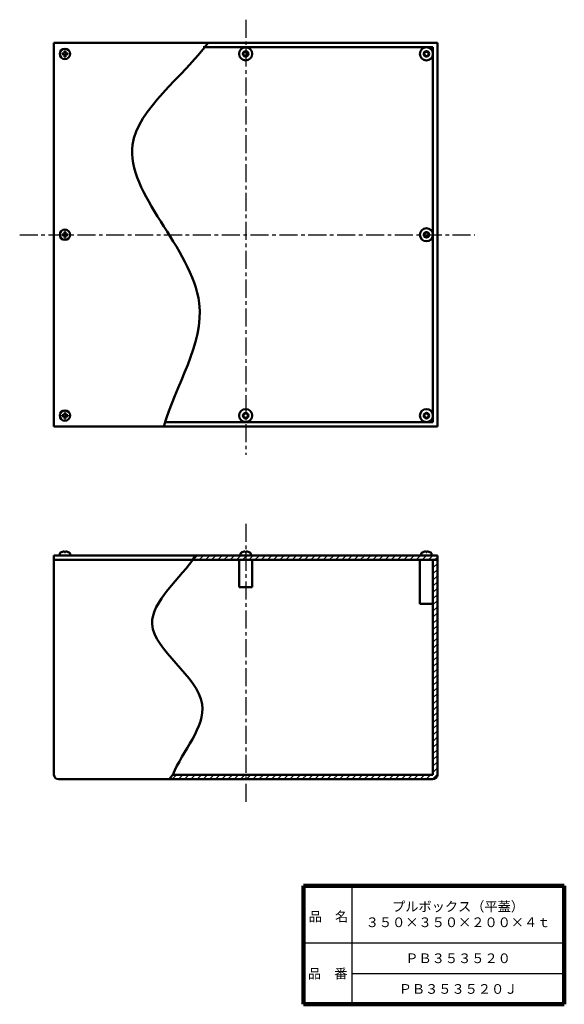
# Model space of a CAD drawing. Units: millimetres. Extents: x 294 to 791, y 117 to 1015.
import ezdxf

# ---------------------------------------------------------------- set-up
doc = ezdxf.new("R2010")
doc.units = ezdxf.units.MM
doc.header["$LTSCALE"] = 0.518683
doc.linetypes.add('CENTER', pattern=[50.8, 31.75, -6.35, 6.35, -6.35])
doc.layers.add('NoLayerName_001', color=7, linetype='Continuous')
doc.layers.add('NoLayerName_002', color=7, linetype='Continuous')
doc.styles.get("Standard").update_dxf_attribs({"font": 'txt', "bigfont": 'extfont2'})

# ---------------------------------------------------------------- blocks, each defined once
blk = doc.blocks.new('*X1')
at = {"layer": 'NoLayerName_001', "color": 7, "linetype": 'Continuous', "lineweight": 25}
for p, q in [((238.07, 198.47), (239.6, 200)), ((238.07, 192.81), (242.07, 196.81)), ((238.07, 187.16), (242.07, 191.16)), ((238.07, 181.5), (242.07, 185.5)), ((238.07, 175.84), (242.07, 179.84)), ((238.07, 170.18), (242.07, 174.18)), ((238.07, 164.53), (242.07, 168.53)), ((238.07, 158.87), (242.07, 162.87)), ((238.07, 153.21), (242.07, 157.21)), ((238.07, 147.56), (242.07, 151.56)), ((238.07, 141.9), (242.07, 145.9)), ((238.07, 136.24), (242.07, 140.24)), ((238.07, 130.59), (242.07, 134.59)), ((238.07, 124.93), (242.07, 128.93)), ((238.07, 119.27), (242.07, 123.27)), ((238.07, 113.62), (242.07, 117.62)), ((238.07, 107.96), (242.07, 111.96)), ((238.07, 102.3), (242.07, 106.3)), ((238.07, 96.65), (242.07, 100.65)), ((238.07, 90.99), (242.07, 94.99)), ((238.07, 85.33), (242.07, 89.33)), ((238.07, 79.67), (242.07, 83.67)), ((238.07, 74.02), (242.07, 78.02)), ((238.07, 68.36), (242.07, 72.36)), ((238.07, 62.7), (242.07, 66.7)), ((238.07, 57.05), (242.07, 61.05)), ((238.07, 51.39), (242.07, 55.39)), ((238.07, 45.73), (242.07, 49.73)), ((238.07, 40.08), (242.07, 44.08)), ((238.07, 34.42), (242.07, 38.42)), ((238.07, 28.76), (242.07, 32.76)), ((238.07, 23.11), (242.07, 27.11)), ((238.07, 17.45), (242.07, 21.45)), ((238.07, 11.79), (242.07, 15.79)), ((238.07, 6.14), (242.07, 10.14)), ((0, 0), (4, 4)), ((5.66, 0), (9.66, 4)), ((11.31, 0), (15.31, 4)), ((16.97, 0), (20.97, 4)), ((22.63, 0), (26.63, 4)), ((28.28, 0), (32.28, 4)), ((33.94, 0), (37.94, 4)), ((39.6, 0), (43.6, 4)), ((45.25, 0), (49.25, 4)), ((50.91, 0), (54.91, 4)), ((56.57, 0), (60.57, 4)), ((62.23, 0), (66.23, 4)), ((67.88, 0), (71.88, 4)), ((73.54, 0), (77.54, 4)), ((79.2, 0), (83.2, 4)), ((84.85, 0), (88.85, 4)), ((90.51, 0), (94.51, 4)), ((96.17, 0), (100.17, 4)), ((101.82, 0), (105.82, 4)), ((107.48, 0), (111.48, 4)), ((113.14, 0), (117.14, 4)), ((118.79, 0), (122.79, 4)), ((124.45, 0), (128.45, 4)), ((130.11, 0), (134.11, 4)), ((135.76, 0), (139.76, 4)), ((141.42, 0), (145.42, 4)), ((147.08, 0), (151.08, 4)), ((152.74, 0), (156.74, 4)), ((158.39, 0), (162.39, 4)), ((164.05, 0), (168.05, 4)), ((169.71, 0), (173.71, 4)), ((175.36, 0), (179.36, 4)), ((181.02, 0), (185.02, 4)), ((186.68, 0), (190.68, 4)), ((192.33, 0), (196.33, 4)), ((197.99, 0), (201.99, 4)), ((203.65, 0), (207.65, 4)), ((209.3, 0), (213.3, 4)), ((214.96, 0), (218.96, 4)), ((220.62, 0), (224.62, 4)), ((226.27, 0), (230.27, 4)), ((231.93, 0), (235.93, 4)), ((237.59, 0), (242.07, 4.48))]:
    blk.add_line(p, q, dxfattribs=at)
blk = doc.blocks.new('*X2')
at = {"layer": 'NoLayerName_001', "color": 7, "linetype": 'Continuous', "lineweight": 25}
for p, q in [((0, 0), (4, 4)), ((5.66, 0), (9.66, 4)), ((11.31, 0), (15.31, 4)), ((16.97, 0), (20.97, 4)), ((22.63, 0), (26.63, 4)), ((28.28, 0), (32.28, 4)), ((33.94, 0), (37.94, 4)), ((39.6, 0), (43.6, 4)), ((45.25, 0), (49.25, 4)), ((50.91, 0), (54.91, 4)), ((56.57, 0), (60.57, 4)), ((62.23, 0), (66.23, 4)), ((67.88, 0), (71.88, 4)), ((73.54, 0), (77.54, 4)), ((79.2, 0), (83.2, 4)), ((84.85, 0), (88.85, 4)), ((90.51, 0), (94.51, 4)), ((96.17, 0), (100.17, 4)), ((101.82, 0), (105.82, 4)), ((107.48, 0), (111.48, 4)), ((113.14, 0), (117.14, 4)), ((118.79, 0), (122.79, 4)), ((124.45, 0), (128.45, 4)), ((130.11, 0), (134.11, 4)), ((135.76, 0), (139.76, 4)), ((141.42, 0), (145.42, 4)), ((147.08, 0), (151.08, 4)), ((152.74, 0), (156.74, 4)), ((158.39, 0), (162.39, 4)), ((164.05, 0), (168.05, 4)), ((169.71, 0), (173.71, 4)), ((175.36, 0), (179.36, 4)), ((181.02, 0), (185.02, 4)), ((186.68, 0), (190.68, 4)), ((192.33, 0), (196.33, 4)), ((197.99, 0), (201.99, 4)), ((203.65, 0), (207.65, 4)), ((209.3, 0), (213.3, 4)), ((214.96, 0), (218.96, 4)), ((220.62, 0), (223.09, 2.47))]:
    blk.add_line(p, q, dxfattribs=at)

msp = doc.modelspace()

# ---------------------------------------------------------------- linework, layer by layer
at = {"layer": 'NoLayerName_001', "color": 2, "linetype": 'CENTER', "lineweight": 25}
for p, q in [((499.87, 1014.98), (499.87, 618)), ((293.55, 818.79), (709.18, 818.79)), ((499.87, 555.14), (499.87, 299.8))]:
    msp.add_line(p, q, dxfattribs=at)
at = {"layer": 'NoLayerName_001', "color": 3, "linetype": 'Continuous', "lineweight": 50}
for p, q in [((324.87, 993.79), (674.87, 993.79)), ((324.87, 993.79), (324.87, 643.79)), ((461.16, 989.79), (670.87, 989.79)), ((670.87, 647.79), (670.87, 989.79)), ((674.87, 643.79), (674.87, 993.79)), ((332.32, 983.43), (332.32, 984.15)), ((333.51, 984.15), (332.32, 984.15)), ((333.51, 983.43), (332.32, 983.43)), ((334.51, 986.34), (335.23, 986.34)), ((334.51, 985.15), (334.51, 986.34)), ((334.51, 982.43), (334.51, 981.24)), ((335.23, 981.24), (334.51, 981.24)), ((335.23, 985.15), (335.23, 986.34)), ((335.23, 982.43), (335.23, 981.24)), ((336.23, 984.15), (337.42, 984.15)), ((336.23, 983.43), (337.42, 983.43)), ((337.42, 984.15), (337.42, 983.43)), ((333.51, 819.15), (332.32, 819.15)), ((332.32, 818.43), (332.32, 819.15)), ((333.51, 818.43), (332.32, 818.43)), ((334.51, 821.34), (335.23, 821.34)), ((334.51, 820.15), (334.51, 821.34)), ((334.51, 817.43), (334.51, 816.24)), ((335.23, 820.15), (335.23, 821.34)), ((335.23, 817.43), (335.23, 816.24)), ((336.23, 819.15), (337.42, 819.15)), ((336.23, 818.43), (337.42, 818.43)), ((337.42, 819.15), (337.42, 818.43)), ((335.23, 816.24), (334.51, 816.24)), ((334.51, 656.34), (335.23, 656.34)), ((334.51, 655.15), (334.51, 656.34)), ((335.23, 655.15), (335.23, 656.34)), ((332.32, 653.43), (332.32, 654.15)), ((333.51, 654.15), (332.32, 654.15)), ((333.51, 653.43), (332.32, 653.43)), ((334.51, 652.43), (334.51, 651.24)), ((335.23, 651.24), (334.51, 651.24)), ((335.23, 652.43), (335.23, 651.24)), ((336.23, 654.15), (337.42, 654.15)), ((336.23, 653.43), (337.42, 653.43)), ((337.42, 654.15), (337.42, 653.43)), ((427.09, 647.79), (670.87, 647.79)), ((324.87, 643.79), (674.87, 643.79)), ((324.87, 326.2), (324.87, 526.2)), ((324.87, 526.2), (674.87, 526.2)), ((324.87, 522.2), (674.87, 522.2)), ((330.12, 527.47), (330.12, 526.2)), ((334.51, 529.35), (334.51, 529.89)), ((335.23, 529.35), (334.51, 529.35)), ((335.23, 529.35), (335.23, 529.89)), ((339.62, 527.47), (339.62, 526.2)), ((493.87, 522.2), (493.87, 497.2)), ((495.12, 527.47), (495.12, 526.2)), ((499.51, 529.35), (499.51, 529.89)), ((500.23, 529.35), (499.51, 529.35)), ((500.23, 529.35), (500.23, 529.89)), ((504.62, 527.47), (504.62, 526.2)), ((505.87, 522.2), (505.87, 497.2)), ((658.87, 522.2), (658.87, 482.2)), ((660.12, 527.47), (660.12, 526.2)), ((664.51, 529.35), (664.51, 529.89)), ((665.23, 529.35), (664.51, 529.35)), ((665.23, 529.35), (665.23, 529.89)), ((669.62, 527.47), (669.62, 526.2)), ((670.87, 522.2), (670.87, 326.2)), ((674.87, 326.2), (674.87, 526.2)), ((493.87, 497.2), (505.87, 497.2)), ((658.87, 482.2), (670.87, 482.2)), ((433.31, 326.2), (670.87, 326.2)), ((328.87, 322.2), (670.87, 322.2))]:
    msp.add_line(p, q, dxfattribs=at)
for centre, radius in [((334.87, 983.79), 4.75), ((499.87, 983.79), 6), ((664.87, 983.79), 6), ((499.87, 983.79), 2.5), ((499.87, 983.79), 2), ((664.87, 983.79), 2.5), ((664.87, 983.79), 2), ((334.87, 818.79), 4.75), ((664.87, 818.79), 6), ((664.87, 818.79), 2.5), ((664.87, 818.79), 2), ((334.87, 653.79), 4.75), ((499.87, 653.79), 6), ((499.87, 653.79), 2.5), ((499.87, 653.79), 2), ((664.87, 653.79), 6), ((664.87, 653.79), 2.5), ((664.87, 653.79), 2)]:
    msp.add_circle(centre, radius, dxfattribs=at)
for centre, radius, start, end in [((333.51, 985.15), 1, 270, 0), ((333.51, 982.43), 1, 0, 90), ((336.23, 985.15), 1, 180, 270), ((336.23, 982.43), 1, 90, 180), ((333.51, 820.15), 1, 270, 0), ((333.51, 817.43), 1, 0, 90), ((336.23, 820.15), 1, 180, 270), ((336.23, 817.43), 1, 90, 180), ((333.51, 655.15), 1, 270, 0), ((333.51, 652.43), 1, 0, 90), ((336.23, 655.15), 1, 180, 270), ((336.23, 652.43), 1, 90, 180), ((331.72, 527.47), 1.6, 119.48446, 180), ((334.87, 521.9), 8, 92.57918, 119.48446), ((334.87, 521.9), 8, 60.51554, 87.42082), ((338.02, 527.47), 1.6, 0, 60.51554), ((496.72, 527.47), 1.6, 119.48446, 180), ((499.87, 521.9), 8, 92.57918, 119.48446), ((499.87, 521.9), 8, 60.51554, 87.42082), ((503.02, 527.47), 1.6, 0, 60.51554), ((661.72, 527.47), 1.6, 119.48446, 180), ((664.87, 521.9), 8, 92.57918, 119.48446), ((664.87, 521.9), 8, 60.51554, 87.42082), ((668.02, 527.47), 1.6, 0, 60.51554), ((328.87, 326.2), 4, 180, 270), ((670.87, 326.2), 4, 270, 0)]:
    msp.add_arc(centre, radius, start, end, dxfattribs=at)
at = {"layer": 'NoLayerName_001', "color": 7, "linetype": 'Continuous', "lineweight": 50}
for points, knots in [([(465.63, 993.79), (442.59, 962.82), (345.09, 893.76), (497, 769.14), (435.82, 681.33), (425.02, 643.79)], [0, 0, 0, 0, 115.793064, 272.570437, 389.768194, 389.768194, 389.768194, 389.768194]), ([(454.11, 526.2), (440.9, 505.33), (381.1, 459.72), (489.13, 397.22), (442.26, 347.66), (433.31, 326.2)], [0, 0, 0, 0, 74.102608, 160.227661, 229.976406, 229.976406, 229.976406, 229.976406])]:
    msp.add_open_spline(points, degree=3, knots=knots, dxfattribs=at)
msp.add_open_spline([(433.31, 326.2), (432.3, 324.87), (431.3, 323.53), (430.29, 322.2)], degree=3, dxfattribs=at)
at = {"layer": 'NoLayerName_002', "color": 7, "linetype": 'Continuous', "lineweight": 100}
for p, q in [((552.77, 224.72), (552.77, 116.72)), ((790.77, 224.72), (552.77, 224.72)), ((790.77, 224.72), (790.77, 116.72)), ((552.77, 116.72), (790.77, 116.72))]:
    msp.add_line(p, q, dxfattribs=at)
at = {"layer": 'NoLayerName_002', "color": 7, "linetype": 'Continuous', "lineweight": 25}
for p, q in [((596.77, 224.72), (596.77, 116.72)), ((552.77, 172.72), (790.77, 172.72)), ((596.77, 144.72), (790.77, 144.72))]:
    msp.add_line(p, q, dxfattribs=at)

# ---------------------------------------------------------------- block references
at = {"layer": 'NoLayerName_001', "color": 7, "linetype": 'Continuous', "lineweight": 25}
for name, p in [('*X1', (432.8, 322.2)), ('*X2', (451.78, 522.2))]:
    msp.add_blockref(name, p, dxfattribs=at)

# ---------------------------------------------------------------- texts
at = {"layer": 'NoLayerName_001', "color": 7, "lineweight": 50, "char_height": 8.8276, "attachment_point": 5}
for s, insert, width, line_spacing_factor in [('\\fMS PGothic|b0|c128|p50;\\A1;\\T0.774066;プルボックス（平蓋）\\P３５０×３５０×２００×４ｔ', (693.77, 198.72), 114.0857, 0.974542), ('\\fMS PGothic|b0|c128|p50;\\A1;ＰＢ３５３５２０', (693.77, 158.72), 74.8, 0.779633), ('\\fMS PGothic|b0|c128|p50;\\A1;ＰＢ３５３５２０Ｊ', (693.77, 130.72), 83.3, 0.779633)]:
    msp.add_mtext(s, dxfattribs=dict(at, insert=insert, width=width, line_spacing_factor=line_spacing_factor))
at = {"layer": 'NoLayerName_002', "color": 7, "lineweight": 50, "char_height": 8.8276, "width": 36.2667, "line_spacing_factor": 0.779633}
for s, insert, attachment_point in [('\\fMS PGothic|b0|c128|p50;\\A1;品\u3000名', (557.36, 192.32), 7), ('\\fMS PGothic|b0|c128|p50;\\A1;品\u3000番', (574.77, 144.72), 5)]:
    msp.add_mtext(s, dxfattribs=dict(at, insert=insert, attachment_point=attachment_point))

doc.saveas('drawing.dxf')
